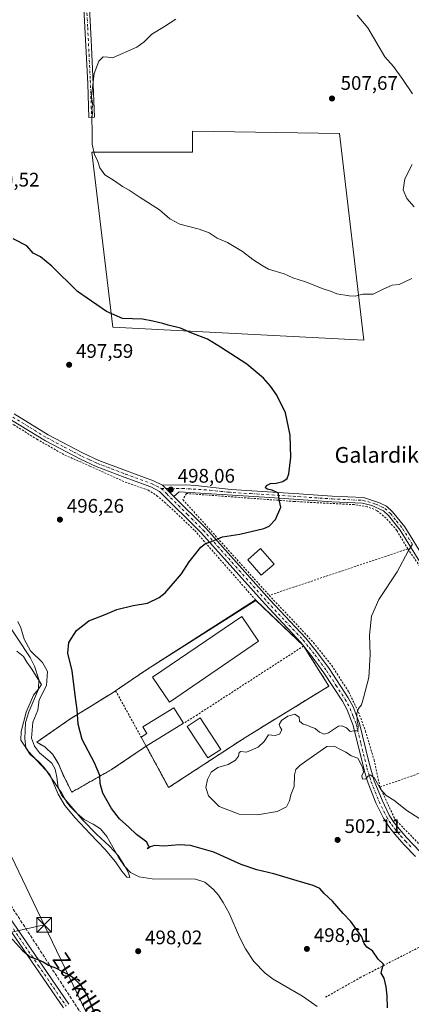
# Model space of a CAD drawing. Units: metres. Extents: x 576517 to 579944, y 4749678 to 4752031.
# Drawn here: x 576888 to 577087, y 4750355 to 4750857 of the extents above; entities that cross this region are included whole.
import ezdxf
from ezdxf.enums import TextEntityAlignment as Align

# ---------------------------------------------------------------- set-up
doc = ezdxf.new("R2010")
doc.units = ezdxf.units.M
doc.header["$MEASUREMENT"] = 0
for name, pattern in [('DGN Style 2', [1.6480167562047852, 0.988810053722871, -0.6592067024819142]), ('DGN Style 3', [2.307223458686699, 1.648016756204785, -0.6592067024819142]), ('DGN Style 4', [2.6384748266838614, 1.318413404963828, -0.6592067024819142, 0.001648016756204785, -0.6592067024819142])]:
    doc.linetypes.add(name, pattern=pattern)
for name, color, linetype, lineweight in [('Agrupación de edificios CxS', 7, 'Continuous', 0), ('Alambrada', 7, 'DGN Style 2', 0), ('Arbolado forestal CxS', 92, 'Continuous', 0), ('Camino Cxs', 7, 'Continuous', 0), ('Camino eje', 30, 'DGN Style 4', 13), ('Conducción de hidrocarburos lineal', 6, 'DGN Style 3', 0), ('Corriente natural lineal', 142, 'Continuous', 13), ('Curva de nivel maestra', 30, 'Continuous', 30), ('Curva de nivel normal', 30, 'Continuous', 0), ('Edificación Cxs', 1, 'Continuous', 13), ('Edificación industrial Cxs', 135, 'Continuous', 13), ('Edificación ligera Cxs', 1, 'Continuous', 0), ('Instalación educativa CxS', 9, 'Continuous', 0), ('Matorral CxS', 135, 'Continuous', 0), ('Núcleo urbano CxS', 7, 'Continuous', 0), ('Pista no pavimentada Cxs', 111, 'Continuous', 0), ('Pista no pavimentada eje', 91, 'DGN Style 4', 0), ('Prado CxS', 92, 'Continuous', 0), ('Punto de cota en terreno', 7, 'Continuous', 0), ('Rótulo de punto de cota en terreno', 7, 'Continuous', 0), ('Tendido', 6, 'Continuous', 0), ('Texto cartográfico', 7, 'Continuous', 0), ('Torre de tendido puntual', 7, 'Continuous', 0)]:
    doc.layers.add(name, color=color, linetype=linetype, lineweight=lineweight)
doc.styles.add('Style-Arial', font='txt')

# ---------------------------------------------------------------- blocks, each defined once
blk = doc.blocks.new('*U18')
at = {"layer": 'Prado CxS', "color": 92, "linetype": 'Continuous', "lineweight": 0}
for points in [[(577050.9057, 4750799.228499999, 507.1965000000055), (576975.8579000002, 4750800.358300001, 506.171199999997), (576975.8576999997, 4750789.6373, 506.1304999999993), (576924.5091000004, 4750789.638300001, 504.5507000000071), (576935.2285000002, 4750700.484300001, 499.3019999999961), (577063.3176999995, 4750693.7105, 503.6426000000066)], [(577003.0401, 4750491.370100001, 504.5617999999959), (577045.4301000005, 4750517.360099999, 504.3076000000001), (577032.5500999996, 4750537.840100001, 503.2244999999967), (577008.2556999996, 4750561.104900001, 501.8822999999975), (576965.5066000001, 4750534.068, 501.8255999999965), (576965.5039999997, 4750534.066299999, 501.8257000000012), (576965.4978999998, 4750534.0624, 501.8258999999962), (576951.5301000001, 4750525.100099999, 502.2492000000057), (576941.4216999998, 4750518.2291, 502.4287999999942), (576936.7301000003, 4750515.040100001, 502.2449999999953), (576935.4200999998, 4750514.1501, 502.2121000000043), (576912.9401000004, 4750500.2401, 498.2176999999938), (576898.4686000004, 4750490.105699999, 495.920499999993), (576896.4901000002, 4750488.720100001, 495.531799999997), (576900.5701000001, 4750486.390100001, 496.125199999995), (576904.7801000001, 4750482.550100001, 496.4645000000019), (576907.8501000004, 4750477.350099999, 496.0449999999983), (576910.0500999996, 4750471.9901, 496.1638999999996), (576914.3701, 4750463.270099999, 496.7072999999946), (576916.7242999999, 4750464.612700001, 497.0543000000035), (576934.5701000001, 4750474.790100001, 500.9928999999975), (576952.3000999996, 4750486.720100001, 502.969299999997), (576954.1572000004, 4750483.307499999, 503.0026999999973), (576963.7500999998, 4750465.6801, 503.6794999999984)]]:
    blk.add_polyline3d(points, close=True, dxfattribs=at)
blk = doc.blocks.new('5PATER')
at = {"layer": 'Matorral CxS', "linetype": 'Continuous', "lineweight": 0}
h = blk.add_hatch(color=51, dxfattribs=at)
edge = h.paths.add_edge_path()
edge.add_ellipse((0, 0), major_axis=(-0.1095731443231308, -0.1110710700762829), ratio=0.9994222409660322, start_angle=0, end_angle=360)
blk = doc.blocks.new('5TTEND')
at = {"layer": 'Instalación educativa CxS', "color": 7, "linetype": 'Continuous', "lineweight": 0}
for p, q in [((-0.375, 0.3754), (0.375, -0.3746)), ((0.3720000000000001, 0.3784000000000001), (-0.3720000000000001, -0.3776))]:
    blk.add_line(p, q, dxfattribs=at)
at = {"layer": 'Instalación educativa CxS', "color": 7, "linetype": 'Continuous', "lineweight": 0, "flags": 128}
blk.add_lwpolyline([(-0.375, -0.3746), (0.375, -0.3746), (0.375, 0.3754), (-0.375, 0.3754), (-0.3720000000000001, -0.3776)], dxfattribs=at)

msp = doc.modelspace()

# ---------------------------------------------------------------- linework, layer by layer
at = {"layer": 'Agrupación de edificios CxS', "color": 7, "linetype": 'Continuous', "lineweight": 0, "extrusion": (0.01580691815670711, -0.01513702431469507, 0.9997604772310633), "elevation": -62284.44451834763, "flags": 128}
msp.add_lwpolyline([(3830151.291525753, 2868245.679174991), (3830151.291525753, 2868211.693665749)], dxfattribs=at)
at = {"layer": 'Agrupación de edificios CxS', "color": 7, "linetype": 'Continuous', "lineweight": 0, "extrusion": (-0.0517571862773399, 0.08048320070616781, 0.9954112959338685), "elevation": 352974.175099407, "flags": 128}
msp.add_lwpolyline([(-3054859.199279106, -3666581.663072429), (-3054858.955117377, -3666557.359294935), (-3054809.243440302, -3666558.432565467)], dxfattribs=at)
at = {"layer": 'Agrupación de edificios CxS', "color": 7, "linetype": 'Continuous', "lineweight": 0}
msp.add_polyline3d([(577003.0401, 4750491.370100001, 505.7994999999937), (576963.7500999998, 4750465.6801, 504.7936999999947), (576954.1572000004, 4750483.307499999, 504.6953000000067), (576952.3000999996, 4750486.720100001, 505.0338000000047), (576934.5701000001, 4750474.790100001, 503.8220000000001), (576916.7242999999, 4750464.612700001, 504.3389000000025), (576914.3701, 4750463.270099999, 504.3752999999998), (576910.0500999996, 4750471.9901, 504.6891999999935), (576907.8501000004, 4750477.350099999, 505.1477000000014), (576904.7801000001, 4750482.550100001, 504.0761999999959), (576900.5701000001, 4750486.390100001, 502.5095000000001), (576896.4901000002, 4750488.720100001, 501.0357999999979), (576898.4686000004, 4750490.105699999, 499.8646000000008), (576912.9401000004, 4750500.2401, 501.1426999999967), (576935.4200999998, 4750514.1501, 503.5728999999993), (576936.7301000003, 4750515.040100001, 503.4320000000008), (576941.4216999998, 4750518.2291, 502.9426999999997), (576951.5301000001, 4750525.100099999, 503.7290000000066), (577008.0100999996, 4750561.340100001, 504.3203999999969), (577032.5500999996, 4750537.840100001, 503.5766000000004), (577045.4301000005, 4750517.360099999, 505.9021999999969)], close=True, dxfattribs=at)
for points in [[(576936.7301000003, 4750515.040100001, 503.4320000000008), (576941.4216999998, 4750518.2291, 502.9426999999997), (576951.5301000001, 4750525.100099999, 503.7290000000066), (577008.0100999996, 4750561.340100001, 504.3203999999969)], [(576952.3000999996, 4750486.720100001, 505.0338000000047), (576934.5701000001, 4750474.790100001, 503.8220000000001), (576916.7242999999, 4750464.612700001, 504.3389000000025), (576914.3701, 4750463.270099999, 504.3752999999998), (576910.0500999996, 4750471.9901, 504.6891999999935), (576907.8501000004, 4750477.350099999, 505.1477000000014), (576904.7801000001, 4750482.550100001, 504.0761999999959), (576900.5701000001, 4750486.390100001, 502.5095000000001), (576896.4901000002, 4750488.720100001, 501.0357999999979), (576898.4686000004, 4750490.105699999, 499.8646000000008), (576912.9401000004, 4750500.2401, 501.1426999999967), (576935.4200999998, 4750514.1501, 503.5728999999993), (576936.7301000003, 4750515.040100001, 503.4320000000008)], [(577003.0401, 4750491.370100001, 505.7994999999937), (576963.7500999998, 4750465.6801, 504.7936999999947), (576954.1572000004, 4750483.307499999, 504.6953000000067), (576952.3000999996, 4750486.720100001, 505.0338000000047)]]:
    msp.add_polyline3d(points, dxfattribs=at)
at = {"layer": 'Alambrada', "color": 7, "linetype": 'DGN Style 2', "lineweight": 0, "extrusion": (-0.04915740004327714, -0.01646929453670329, 0.9986552520056401), "elevation": -106100.852438415, "flags": 128}
msp.add_lwpolyline([(-4321175.54925069, 2053604.79971382), (-4321175.54925069, 2053530.189708967)], dxfattribs=at)
at = {"layer": 'Alambrada', "color": 7, "linetype": 'DGN Style 2', "lineweight": 0, "extrusion": (-0.01623894444011786, 0.02955712562432031, 0.9994311747230517), "elevation": 131545.8719500547, "flags": 128}
msp.add_lwpolyline([(-2793119.50019958, -3883481.496206247), (-2793119.500199581, -3883454.462270224)], dxfattribs=at)
at = {"layer": 'Alambrada', "color": 7, "linetype": 'DGN Style 2', "lineweight": 0, "extrusion": (-0.07380062993222783, -0.02577999969679067, 0.9969397467436233), "elevation": -164551.2324013276, "flags": 128}
msp.add_lwpolyline([(-4294412.177563831, 2105048.736109489), (-4294412.177563831, 2104966.763621753)], dxfattribs=at)
at = {"layer": 'Alambrada', "color": 7, "linetype": 'DGN Style 2', "lineweight": 0}
for points in [[(576841.4600999998, 4750664.970100001, 497.3680000000023), (576866.1101000002, 4750656.790100001, 497.3503999999957), (576875.1001000004, 4750654.2301, 496.8295000000071), (576884.8201000001, 4750650.630100001, 496.5699000000022), (576896.5800999999, 4750643.2601, 496.6500999999989), (576910.7801000001, 4750635.1801, 496.764599999995), (576923.5800999999, 4750629.590100001, 497.1252999999998), (576941.5800999999, 4750621.340100001, 498.6956999999966), (576953.2600999996, 4750617.350099999, 499.6306999999942), (576957.6901000004, 4750614.470100001, 501.1101000000053), (576961.6901000004, 4750611.190099999, 500.4557000000059), (576977.0500999996, 4750596.710100001, 501.0589999999939), (577008.0100999996, 4750561.340100001, 504.3203999999969), (576951.5301000001, 4750525.100099999, 503.7290000000066), (576936.7301000003, 4750515.040100001, 503.4320000000008)], [(577085.6601, 4750587.340100001, 506.6817000000011), (577080.0500999996, 4750596.790100001, 509.0258999999933), (577074.5701000001, 4750603.020099999, 508.3586000000069), (577069.8901000004, 4750606.950099999, 505.9833000000072), (577064.9801000003, 4750608.860099999, 505.5192999999999), (577058.3400999998, 4750609.9001, 504.7813000000024), (577027.8901000004, 4750611.5101, 501.0295000000042), (576972.8601000002, 4750615.5801, 503.8028000000049), (576970.9801000003, 4750612.470100001, 503.1312000000034), (577015.0100999996, 4750563.670100001, 502.8136999999988)], [(577085.6601, 4750587.340100001, 506.6817000000011), (577097.5701000001, 4750570.140100001, 506.7562000000034), (577116.0500999996, 4750542.140100001, 510.8798999999999), (577132.2600999996, 4750518.550100001, 510.5567000000011), (577148.6501000002, 4750492.860099999, 511.9728000000032)], [(577015.0100999996, 4750563.670100001, 502.8136999999988), (577028.5301000001, 4750549.340100001, 503.0243999999948), (577037.5301000001, 4750539.590100001, 503.6242000000057), (577046.8901000004, 4750527.9001, 504.4091999999946), (577055.5301000001, 4750514.390100001, 504.6667000000016), (577060.5301000001, 4750504.140100001, 505.171199999997), (577064.0500999996, 4750494.540100001, 505.5071000000025), (577068.4200999998, 4750479.7501, 505.8598999999958), (577071.5000999998, 4750465.9101, 505.5647000000026)], [(576936.7301000003, 4750515.040100001, 503.4320000000008), (576935.4200999998, 4750514.1501, 503.5728999999993), (576912.9401000004, 4750500.2401, 501.1426999999967), (576896.4901000002, 4750488.720100001, 501.0357999999979), (576900.5701000001, 4750486.390100001, 502.5095000000001), (576904.7801000001, 4750482.550100001, 504.0761999999959), (576907.8501000004, 4750477.350099999, 505.1477000000014), (576910.0500999996, 4750471.9901, 504.6891999999935), (576914.3701, 4750463.270099999, 504.3752999999998), (576934.5701000001, 4750474.790100001, 503.8220000000001), (576952.3000999996, 4750486.720100001, 505.0338000000047), (576963.7500999998, 4750465.6801, 504.7936999999947), (577003.0401, 4750491.370100001, 505.7994999999937), (577045.4301000005, 4750517.360099999, 505.9021999999969), (577032.5500999996, 4750537.840100001, 503.5766000000004), (576978.3701, 4750502.790100001, 505.8132999999943), (576971.2600999996, 4750498.4001, 505.6616999999969)], [(577071.5000999998, 4750465.9101, 505.5647000000026), (577078.9401000004, 4750449.7501, 505.0626000000047), (577099.2600999996, 4750428.790100001, 504.1447999999946), (577120.1401000004, 4750406.780099999, 502.5991000000067), (577137.8501000004, 4750363.2601, 502.1431000000011), (577155.6501000002, 4750314.940099999, 502.7366999999941), (577171.0500999996, 4750275.1801, 502.4833999999974), (577185.1700999998, 4750264.390100001, 504.5390000000043), (577213.4600999998, 4750291.100099999, 507.229800000001), (577247.1401000004, 4750327.340100001, 510.0705000000017), (577285.3000999996, 4750366.940099999, 512.4309000000068), (577265.8501000004, 4750382.550100001, 511.1875), (577225.7301000003, 4750415.020099999, 509.9400000000023), (577205.1001000004, 4750430.790100001, 512.3021000000008), (577180.1300999997, 4750451.2601, 511.8634000000021), (577172.3300999999, 4750458.3101, 511.5956000000006), (577167.3701, 4750463.420100001, 512.5), (577160.5701000001, 4750474.300100001, 512.2320000000036), (577148.6501000002, 4750492.860099999, 511.9728000000032)], [(577117.9401000004, 4750397.270099999, 502.0614999999962), (577088.6201, 4750382.790100001, 508.2618999999977), (577061.7301000003, 4750368.940099999, 507.8907000000036), (577043.6501000002, 4750358.710100001, 505.6285000000062)]]:
    msp.add_polyline3d(points, dxfattribs=at)
at = {"layer": 'Arbolado forestal CxS', "color": 92, "linetype": 'Continuous', "lineweight": 0}
msp.add_polyline3d([(577050.9057, 4750799.228499999, 507.1965000000055), (577063.3176999995, 4750693.7105, 503.6426000000066), (576935.2285000002, 4750700.484300001, 499.3019999999961), (576924.5091000004, 4750789.638300001, 504.5507000000071), (576975.8576999997, 4750789.6373, 506.1304999999993), (576975.8579000002, 4750800.358300001, 506.171199999997)], close=True, dxfattribs=at)
msp.add_polyline3d([(577063.3176999995, 4750693.7105, 503.6426000000066), (577050.9057, 4750799.228499999, 507.1965000000055), (576975.8579000002, 4750800.358300001, 506.171199999997), (576975.8576999997, 4750789.6373, 506.1304999999993), (576924.5091000004, 4750789.638300001, 504.5507000000071), (576935.2285000002, 4750700.484300001, 499.3019999999961), (577063.3176999995, 4750693.7105, 503.6426000000066)], dxfattribs=at)
at = {"layer": 'Camino Cxs', "color": 7, "linetype": 'Continuous', "lineweight": 0, "extrusion": (-0.116386533240535, 0.1108817647482432, 0.9869951413895436), "elevation": 460098.4909981815, "flags": 128}
msp.add_lwpolyline([(-3837525.536815767, -2821875.108778556), (-3837525.536815766, -2821866.824490725)], dxfattribs=at)
at = {"layer": 'Camino Cxs', "color": 7, "linetype": 'Continuous', "lineweight": 0}
for points in [[(576923.3501000004, 4750863.2401, 503.7737999999954), (576924.4001000002, 4750843.280099999, 504.6156999999948), (576925.1401000004, 4750828.300100001, 504.9213000000018), (576925.8701, 4750807.450099999, 504.8320999999996), (576923.0701000001, 4750807.350099999, 504.7149999999965), (576922.4801000003, 4750824.5101, 504.6968000000052), (576920.5500999996, 4750863.110099999, 503.6839999999939)], [(576923.3501000004, 4750863.2401, 503.7737999999954), (576924.4001000002, 4750843.280099999, 504.6156999999948), (576925.1401000004, 4750828.300100001, 504.9213000000018), (576925.8701, 4750807.450099999, 504.8320999999996), (576923.0701000001, 4750807.350099999, 504.7149999999965), (576922.4801000003, 4750824.5101, 504.6968000000052), (576920.5500999996, 4750863.110099999, 503.6839999999939)], [(577091.8400999998, 4750580.670100001, 505.7032000000036), (577081.8201000001, 4750596.920100001, 508.5945000000065), (577075.7801000001, 4750604.350099999, 507.9222000000009), (577073.1901000004, 4750606.7401, 506.1604999999981), (577067.3501000004, 4750609.390100001, 505.5896000000066), (577062.5500999996, 4750610.6801, 505.0112999999984), (577046.9801000003, 4750611.380100001, 504.3758999999991), (577029.8601000002, 4750612.590100001, 501.8968000000023), (577015.2801000001, 4750613.5001, 505.2715000000026), (576969.1001000004, 4750616.390100001, 500.8567000000039), (576966.4501, 4750614.140100001, 499.6340999999957), (576960.5301000001, 4750619.780099999, 498.3024000000005), (576972.4200999998, 4750619.950099999, 500.6739999999991), (576977.4101, 4750619.640100001, 501.7442000000011), (576995.5800999999, 4750617.590100001, 502.9419000000053), (577030.0500999996, 4750615.440099999, 501.911500000002), (577047.1401000004, 4750614.2301, 504.1196999999956), (577063.0601000004, 4750613.5101, 504.5513000000064), (577071.2600999996, 4750610.870100001, 505.0608000000066), (577074.8201000001, 4750609.110099999, 505.5154000000039), (577077.8601000002, 4750606.3101, 506.7255000000005), (577084.1501000002, 4750598.5801, 506.6356999999989), (577094.2200999996, 4750582.2301, 505.8208000000013)], [(576960.5301000001, 4750619.780099999, 498.3024000000005), (576972.4200999998, 4750619.950099999, 500.6739999999991), (576977.4101, 4750619.640100001, 501.7442000000011), (576995.5800999999, 4750617.590100001, 502.9419000000053), (577030.0500999996, 4750615.440099999, 501.911500000002), (577047.1401000004, 4750614.2301, 504.1196999999956), (577063.0601000004, 4750613.5101, 504.5513000000064), (577071.2600999996, 4750610.870100001, 505.0608000000066), (577074.8201000001, 4750609.110099999, 505.5154000000039), (577077.8601000002, 4750606.3101, 506.7255000000005), (577084.1501000002, 4750598.5801, 506.6356999999989), (577094.2200999996, 4750582.2301, 505.8208000000013)], [(577091.8400999998, 4750580.670100001, 505.7032000000036), (577081.8201000001, 4750596.920100001, 508.5945000000065), (577075.7801000001, 4750604.350099999, 507.9222000000009), (577073.1901000004, 4750606.7401, 506.1604999999981), (577067.3501000004, 4750609.390100001, 505.5896000000066), (577062.5500999996, 4750610.6801, 505.0112999999984), (577046.9801000003, 4750611.380100001, 504.3758999999991), (577029.8601000002, 4750612.590100001, 501.8968000000023), (577015.2801000001, 4750613.5001, 505.2715000000026), (576969.1001000004, 4750616.390100001, 500.8567000000039), (576966.4501, 4750614.140100001, 499.6340999999957)]]:
    msp.add_polyline3d(points, dxfattribs=at)
at = {"layer": 'Camino eje', "color": 30, "linetype": 'DGN Style 4', "lineweight": 13}
for points in [[(576921.9501, 4750863.175100001, 503.732799999998), (576922.4751000004, 4750853.1951, 504.1831999999995), (576923.4401000004, 4750833.895099999, 504.7093000000023), (576923.8101000004, 4750826.405099999, 504.8111000000063), (576924.1750999996, 4750815.9801, 504.8294000000024), (576924.4700999996, 4750807.4001, 504.7737000000052)], [(576959.9606999997, 4750618.1873, 498.7798999999941), (576964.8151000004, 4750618.085100001, 498.6775000000052), (576970.7600999996, 4750618.170100001, 501.3963999999978), (576984.8000999996, 4750617.292500001, 502.866200000004), (576993.8850999996, 4750616.2675, 504.1113999999943), (577005.4301000005, 4750615.545100001, 504.9245999999985), (577029.9550999999, 4750614.015100001, 501.9088000000047), (577047.0601000004, 4750612.8051, 504.2358999999997), (577054.8450999996, 4750612.4551, 504.0941000000021), (577062.8051000005, 4750612.095100001, 504.798299999995), (577065.2050999999, 4750611.450099999, 504.936400000006), (577069.3051000005, 4750610.130100001, 505.3105000000069), (577072.2251000004, 4750608.8051, 505.5062000000034), (577074.0050999997, 4750607.925100001, 505.7458000000043), (577076.8201000001, 4750605.3301, 507.4897999999957), (577079.9650999998, 4750601.465100001, 507.9438999999985), (577082.9851000002, 4750597.7501, 507.7958000000072), (577088.0201000003, 4750589.575099999, 506.1143000000012)]]:
    msp.add_polyline3d(points, dxfattribs=at)
at = {"layer": 'Conducción de hidrocarburos lineal', "color": 6, "linetype": 'DGN Style 3', "lineweight": 0}
msp.add_polyline3d([(576640.7400000002, 4750691.67, 509.5565000000061), (576665.4900000002, 4750645.939999999, 508.1294000000053), (576683.9500000002, 4750622.560000001, 505.207899999994), (576709.6200000001, 4750605.529999999, 502.0095000000001), (576742.2199999997, 4750582.730000001, 501.4324000000051), (576782.5499999998, 4750547.58, 498.6971999999951), (576802.7400000002, 4750529.460000001, 497.9431000000041), (576944.1100000005, 4750312.01, 501.2534000000014), (576991.1200000001, 4750236.220000001, 501.3840000000055), (577015.0099999999, 4750174.689999999, 507.959600000002)], dxfattribs=at)
at = {"layer": 'Corriente natural lineal', "color": 142, "linetype": 'Continuous', "lineweight": 13}
msp.add_polyline3d([(577039.3800999997, 4750354.040100001, 496.5663999999961), (577031.9401000004, 4750359.200099999, 496.6983999999939), (577016.9401000004, 4750367.920100001, 497.0405000000028), (577013.0000999998, 4750370.9801, 497.0481), (577007.1601, 4750376.940099999, 496.1949000000022), (577002.9401000004, 4750383.4901, 496.0185000000056), (576999.8400999998, 4750389.290100001, 496.3567999999942), (576994.5800999999, 4750401.520099999, 496.7321999999986), (576991.5000999998, 4750407.120100001, 497.215200000006), (576989.1001000004, 4750410.800100001, 496.6993999999977), (576986.5000999998, 4750413.920100001, 496.2563999999985), (576982.1801000005, 4750417.440099999, 496.7020000000048), (576977.3901000004, 4750418.870100001, 496.8153000000021), (576955.3800999997, 4750419.120100001, 497.2663999999932), (576948.7001, 4750420.0801, 496.2252000000008), (576944.2901, 4750422.420100001, 495.3647000000056), (576941.1801000005, 4750425.600099999, 495.4392999999982), (576938.4301000005, 4750429.770099999, 495.8672999999981), (576932.1801000005, 4750440.720100001, 496.4150999999983), (576928.9700999996, 4750444.5601, 497.1282999999967), (576925.3000999996, 4750446.960100001, 496.6782999999996), (576920.6601, 4750449.440099999, 496.2926000000007), (576917.0601000004, 4750452.4801, 496.0559999999969), (576913.5900999998, 4750456.0701, 495.6153999999952), (576911.7001, 4750458.4001, 495.5913), (576909.2901, 4750462.780099999, 496.4182000000001), (576900.2200999996, 4750475.920100001, 494.9532999999938), (576897.4200999998, 4750478.960100001, 494.6797999999981), (576893.1001000004, 4750482.5601, 494.5106999999989), (576890.9401000004, 4750485.840100001, 494.7045999999973), (576890.4200999998, 4750490.640100001, 494.7606999999989), (576890.7001, 4750498.800100001, 495.1444999999949), (576892.5401, 4750504.2401, 495.564400000003), (576897.4200999998, 4750515.7601, 495.0690000000032), (576897.5601000004, 4750520.7601, 494.5488000000041), (576895.3400999998, 4750527.540100001, 494.9636000000028), (576893.1700999998, 4750532.040100001, 495.2642999999953), (576879.9801000003, 4750552.0001, 494.0476999999955)], dxfattribs=at)
at = {"layer": 'Curva de nivel maestra', "color": 30, "linetype": 'Continuous', "lineweight": 30, "elevation": 500, "flags": 128}
for points in [[(577075.2599999999, 4750353.4001), (577075.0599999996, 4750359.4001), (577074.6500000004, 4750363.960100001), (577073.5499999998, 4750368.530099999), (577072.1299999999, 4750371.0801), (577072.5700000003, 4750373.2401), (577073.3200000003, 4750375.600099999), (577070.4600000001, 4750378.170100001), (577067.5999999996, 4750382.390100001), (577064.7599999999, 4750384.270099999), (577063.4000000004, 4750386.1601), (577062.2599999999, 4750389.5001), (577060.0700000003, 4750392.590100001), (577056.6399999997, 4750397.380100001), (577052.7800000003, 4750401.4801), (577047.3399999999, 4750407.710100001), (577043, 4750411.700099999), (577040.75, 4750414.120100001), (577037.3600000005, 4750415.7401), (577029.25, 4750418.040100001), (577017.3399999999, 4750421.700099999), (577008.6900000004, 4750423.630100001), (577000.6799999997, 4750426.420100001), (576986.79, 4750432.7401), (576974.9000000004, 4750436.0801), (576969.1699999999, 4750436.420100001), (576961.3700000001, 4750435.7601), (576956.7000000002, 4750436.0701), (576954.3700000001, 4750435.4801), (576952.9299999997, 4750434.370100001), (576953.5800000001, 4750435.630100001), (576952.6600000003, 4750437.770099999), (576947.4000000004, 4750441.7501), (576943.4100000003, 4750445.420100001), (576938.7000000002, 4750449.710100001), (576934.5499999998, 4750455.040100001), (576930.2599999999, 4750462.800100001), (576928.8700000001, 4750467.720100001), (576928.5999999996, 4750471.850099999), (576925.9900000002, 4750478.2401), (576919.7199999997, 4750490.210100001), (576917.5999999996, 4750498.050100001), (576917.1900000004, 4750505.3101), (576916.0199999996, 4750512.840100001), (576914.4900000002, 4750525.1601), (576912.3399999999, 4750534.2401), (576912.9400000004, 4750539.620100001), (576916.7100000001, 4750545.7501), (576923.04, 4750550.600099999), (576931.3700000001, 4750553.890100001), (576937.3700000001, 4750556.390100001), (576945.7000000002, 4750558.4301), (576953, 4750559.7401), (576958.8700000001, 4750562.520099999), (576962.0300000003, 4750564.920100001), (576970.25, 4750574.640100001), (576974.2599999999, 4750580.790100001), (576977, 4750584.1601), (576980.1100000005, 4750588.2301), (576982.5099999999, 4750590.110099999), (576985.6500000004, 4750591.090100001), (576991.1600000003, 4750593.5001), (577000.0999999996, 4750594.780099999), (577012.3200000003, 4750597.6601), (577015.0099999999, 4750598.970100001), (577018.2199999997, 4750602.3301), (577020.8700000001, 4750608.700099999), (577020.1799999997, 4750611.700099999), (577019.9000000004, 4750613.700099999), (577019.6600000003, 4750615.690099999), (577016.5899999999, 4750617.3101), (577013.9800000004, 4750617.790100001), (577013.1200000001, 4750618.450099999), (577013.5499999998, 4750619.6801), (577015.6699999999, 4750620.700099999), (577018.5700000003, 4750620.890100001), (577022.0300000003, 4750621.790100001), (577024.1299999999, 4750623.190099999), (577025.0800000001, 4750625.700099999), (577025.9500000002, 4750634.130100001), (577025.6100000005, 4750645.380100001), (577023.3600000005, 4750656.690099999), (577018.8399999999, 4750665.8101), (577015.7199999997, 4750670.3201), (577012.1399999997, 4750674.390100001), (577003.6299999999, 4750681.530099999), (576990.2000000002, 4750690.190099999), (576983.6200000001, 4750694.2601), (576975.4900000002, 4750697.4101), (576969.8499999996, 4750699.8201), (576963.4400000004, 4750701.420100001), (576960.8300000001, 4750702.300100001), (576958.5099999999, 4750702.790100001), (576955.7599999999, 4750703.540100001), (576950.3700000001, 4750704.520099999), (576940.2599999999, 4750704.9001), (576932.0300000003, 4750708.3301), (576917.3600000005, 4750718.5701), (576904.1600000003, 4750731.5001), (576898.3799999999, 4750736.3101), (576894.7100000001, 4750738.200099999), (576891.4000000004, 4750741.8101), (576884.4600000001, 4750745.450099999)], [(576878.3799999999, 4750394.600099999), (576889.0700000003, 4750382.710100001), (576893.1900000004, 4750379.3201), (576897.0700000003, 4750378.020099999), (576899.7999999998, 4750376.8201), (576902.5700000003, 4750375.050100001), (576906.0999999996, 4750373.6501), (576909.2599999999, 4750371.960100001), (576913.6799999997, 4750369.8301), (576916.0300000003, 4750367.7401), (576918.6799999997, 4750365.210100001), (576922.29, 4750359.640100001), (576925.9000000004, 4750350.540100001)]]:
    msp.add_lwpolyline(points, dxfattribs=at)
at = {"layer": 'Curva de nivel normal', "color": 30, "linetype": 'Continuous', "lineweight": 0, "flags": 128}
for points, elevation in [([(576967.3700000001, 4750857.51), (576961.7000000002, 4750853.74), (576955.1699999999, 4750849.77), (576951.2300000004, 4750845.949999999), (576947.5, 4750843.119999999), (576935.1200000001, 4750837.76), (576932.7000000002, 4750838.060000001), (576930.4500000002, 4750838.220000001), (576928.2199999997, 4750836.100000001), (576925.7199999997, 4750829.82), (576924.5, 4750818.060000001), (576925.1500000004, 4750813.390000001), (576924.6500000004, 4750811.67), (576924.9100000003, 4750809.67), (576924.5999999996, 4750806.76), (576924.7400000002, 4750800.369999999), (576924.6799999997, 4750793.699999999), (576926.0300000003, 4750788.32), (576927.5199999996, 4750785.33), (576928.6100000005, 4750781.689999999), (576931.1799999997, 4750778.08), (576936.0800000001, 4750775.100000001), (576940.1900000004, 4750772.09), (576943.5499999998, 4750770.199999999), (576949.1500000004, 4750766.460000001), (576959.0099999999, 4750760.220000001), (576964.2999999998, 4750755.58), (576969.4500000002, 4750753), (576979.2800000003, 4750750.430000001), (576984.4500000002, 4750748.439999999), (576988.4600000001, 4750745.859999999), (576993.75, 4750743.539999999), (577001.4600000001, 4750738.92), (577006.6600000003, 4750734.82), (577011.3300000001, 4750731.930000001), (577014.6399999997, 4750729.99), (577022.5599999996, 4750727.539999999), (577026.9699999997, 4750725.619999999), (577033.4500000002, 4750723.439999999), (577042.4400000004, 4750719.960000001), (577046.2800000003, 4750718.680000001), (577049.4800000004, 4750717.380000001), (577055.8200000003, 4750716.4), (577058.8099999996, 4750716.130000001), (577062.6799999997, 4750717.16), (577068.0199999996, 4750717.289999999), (577072.6799999997, 4750719.66), (577077.6799999997, 4750721.880000001), (577081.2599999999, 4750722.109999999), (577087.6600000003, 4750725.210000001)], 505), ([(577087.9800000004, 4750819.300000001), (577083.0999999996, 4750826.75), (577078.3700000001, 4750833.359999999), (577073.9299999997, 4750838.25), (577065.3399999999, 4750852.980000001), (577059.7699999996, 4750859.51)], 505), ([(577088.8300000001, 4750761.82), (577085.0700000003, 4750766.060000001), (577083.25, 4750770.359999999), (577084.2100000001, 4750776.08), (577087.9400000004, 4750783.34)], 505), ([(577099.1799999997, 4750444.880000001), (577085.1699999999, 4750453.869999999), (577078.4500000002, 4750459.15), (577074.5800000001, 4750461.609999999), (577071.9699999997, 4750464.680000001), (577068.5999999996, 4750470.4), (577066.4900000002, 4750472.109999999), (577065.3700000001, 4750471.49), (577064.29, 4750470.029999999), (577062.5599999996, 4750469.949999999), (577062.2800000003, 4750471.699999999), (577063.0700000003, 4750473.529999999), (577062.7599999999, 4750475.640000001), (577060.2000000002, 4750480.57), (577056.7999999998, 4750481.82), (577055.4900000002, 4750482.850000001), (577054.0700000003, 4750483.76), (577051.2800000003, 4750484.980000001), (577048.0300000003, 4750486.76), (577044.3600000005, 4750486.67), (577034.1900000004, 4750479.380000001), (577030.6900000004, 4750476.9), (577028.5700000003, 4750474.91), (577027.8600000005, 4750472.08), (577027.7599999999, 4750466.26), (577026, 4750461.91), (577025.3300000001, 4750458.83), (577023.8899999997, 4750455.859999999), (577019.0300000003, 4750453.449999999), (577009.0300000003, 4750451.699999999), (576999.7000000002, 4750452.08), (576989.5599999996, 4750455.99), (576984.1200000001, 4750461.390000001), (576982.7100000001, 4750465.720000001), (576983.4800000004, 4750469.720000001), (576985.5, 4750473.42), (576988.8600000005, 4750475.800000001), (576994.0300000003, 4750477.470000001), (576997.9000000004, 4750479.65), (576999.4000000004, 4750481.720000001), (576999.7300000004, 4750483.49), (577000.5700000003, 4750484.01), (577003.3600000005, 4750483.74), (577009.3600000005, 4750486.289999999), (577012.3600000005, 4750489.16), (577014.6900000004, 4750492.539999999), (577018.0300000003, 4750492.199999999), (577020.29, 4750492.930000001), (577021.4299999997, 4750495.060000001), (577020.5199999996, 4750496.470000001), (577020.0499999998, 4750497.83), (577021.2999999998, 4750499.82), (577024.4600000001, 4750502.119999999), (577028.0899999999, 4750503.050000001), (577030.2199999997, 4750501.619999999), (577030.5199999996, 4750499.470000001), (577032.2999999998, 4750497.980000001), (577034.1799999997, 4750497.529999999), (577035.7199999997, 4750496.730000001), (577038.4600000001, 4750495.810000001), (577040.5899999999, 4750493.939999999), (577042.9900000002, 4750492.83), (577045.25, 4750493.59), (577050.4000000004, 4750496.92), (577052.0499999998, 4750497.17), (577054.4800000004, 4750496.16), (577056.2800000003, 4750494.15), (577058.1699999999, 4750494.600000001), (577059.4600000001, 4750494.640000001), (577060.2400000002, 4750494.449999999), (577060.3600000005, 4750497.350000001), (577059.79, 4750499.630000001), (577059.6699999999, 4750503.33), (577060.5599999996, 4750505.980000001), (577062.0899999999, 4750507.779999999), (577063.0599999996, 4750511.380000001), (577065.7999999998, 4750521.74), (577066.4299999997, 4750533.439999999), (577066.1699999999, 4750543.430000001), (577067.1399999997, 4750552.960000001), (577070.8600000005, 4750561.539999999), (577080.1900000004, 4750575.730000001), (577085.75, 4750586.210000001), (577088.04, 4750589.800000001)], 505), ([(576886.3799999999, 4750535.189999999), (576889.6799999997, 4750532.439999999), (576891.5199999996, 4750529.52), (576894.0700000003, 4750525.949999999), (576896.1799999997, 4750522.51), (576899, 4750518.24), (576897.2000000002, 4750515.710000001), (576894.8399999999, 4750512.710000001), (576891.1299999999, 4750504.039999999), (576888.6100000005, 4750494.26), (576888.4500000002, 4750489.779999999), (576892.3099999996, 4750484.100000001), (576903.2400000002, 4750472.34), (576907.3799999999, 4750462.199999999), (576910.79, 4750456.58), (576916.1699999999, 4750450.140000001), (576923.7800000003, 4750442.050000001), (576931.4500000002, 4750434.060000001), (576936.6200000001, 4750427.83), (576939.8399999999, 4750423.050000001), (576942.5099999999, 4750419.99), (576944.0099999999, 4750419.730000001), (576943.25, 4750422.25), (576940.9400000004, 4750426.439999999), (576937.9800000004, 4750430.970000001), (576933.6100000005, 4750435.74), (576927.0199999996, 4750441.930000001), (576919.9699999997, 4750449.08), (576915.0300000003, 4750454.789999999), (576909.1699999999, 4750461.779999999), (576907.4699999997, 4750465.67), (576906.6799999997, 4750470.9), (576905.8200000003, 4750475.109999999), (576904.1900000004, 4750478.029999999), (576897.9400000004, 4750483.279999999), (576895.29, 4750486.689999999), (576893.8600000005, 4750490.859999999), (576894.5700000003, 4750498.99), (576897.0899999999, 4750505.17), (576897.6799999997, 4750510.359999999), (576901.4699999997, 4750517.720000001), (576902.0599999996, 4750524.869999999), (576899.3700000001, 4750529.390000001), (576893.2699999996, 4750535.439999999), (576890.04, 4750541.369999999), (576888.4400000004, 4750547.100000001), (576886.8200000003, 4750550.300000001)], 495)]:
    msp.add_lwpolyline(points, dxfattribs=dict(at, elevation=elevation))
at = {"layer": 'Edificación Cxs', "color": 1, "linetype": 'Continuous', "lineweight": 13}
msp.add_polyline3d([(577017.4600999998, 4750579.640100001, 503.2367999999988), (577010.9401000004, 4750573.9001, 503.0939999999973), (577004.0500999996, 4750581.7501, 502.8803999999946), (577010.5800999999, 4750587.470100001, 500.9747999999963), (577017.4600999998, 4750579.640100001, 503.2367999999988)], dxfattribs=at)
msp.add_3dface([(577017.4600999998, 4750579.640100001, 503.2367999999988), (577010.9401000004, 4750573.9001, 503.2367999999988), (577004.0500999996, 4750581.7501, 503.2367999999988), (577010.5800999999, 4750587.470100001, 503.2367999999988)], dxfattribs=at)
at = {"layer": 'Edificación industrial Cxs', "color": 135, "linetype": 'Continuous', "lineweight": 13, "elevation": 505.6625000000059, "flags": 128}
msp.add_lwpolyline([(576971.2600999996, 4750498.4001), (576952.3000999996, 4750486.720100001), (576949.7401000002, 4750491.360099999), (576952.6300999997, 4750493.140100001), (576950.5201000003, 4750496.5601), (576966.3701, 4750506.3301)], close=True, dxfattribs=at)
at = {"layer": 'Edificación industrial Cxs', "color": 135, "linetype": 'Continuous', "lineweight": 13, "extrusion": (-0.02399709301047732, -0.01478301932194445, 0.9996027220184895), "elevation": -83566.88181879603, "flags": 128}
msp.add_lwpolyline([(-3742008.700643924, 2981697.268435557), (-3742008.700643924, 2981674.990683014)], dxfattribs=at)
at = {"layer": 'Edificación industrial Cxs', "color": 135, "linetype": 'Continuous', "lineweight": 13, "extrusion": (-0.06238122054405644, 0.1130659622199804, 0.9916272845735458), "elevation": 501628.1686411183, "flags": 128}
msp.add_lwpolyline([(-2800019.061231029, -3848150.29938605), (-2800019.061231029, -3848155.643489155)], dxfattribs=at)
at = {"layer": 'Edificación industrial Cxs', "color": 135, "linetype": 'Continuous', "lineweight": 13}
for points in [[(577009.6201, 4750540.2301, 506.3269), (576964.1001000004, 4750509.270099999, 506.8233999999939), (576955.4600999998, 4750521.9901, 506.0771999999997), (577000.9801000003, 4750552.940099999, 505.0795999999973), (577009.6201, 4750540.2301, 506.3269)], [(576949.7401000002, 4750491.360099999, 504.3436999999976), (576952.6300999997, 4750493.140100001, 505.6171000000032), (576950.5201000003, 4750496.5601, 504.6928999999946), (576966.3701, 4750506.3301, 505.6625000000058), (576971.2600999996, 4750498.4001, 505.6616999999969)]]:
    msp.add_polyline3d(points, dxfattribs=at)
msp.add_3dface([(577009.6201, 4750540.2301, 506.8233999999939), (576964.1001000004, 4750509.270099999, 506.8233999999939), (576955.4600999998, 4750521.9901, 506.8233999999939), (577000.9801000003, 4750552.940099999, 506.8233999999939)], dxfattribs=at)
at = {"layer": 'Edificación ligera Cxs', "color": 1, "linetype": 'Continuous', "lineweight": 0}
msp.add_polyline3d([(576990.2600999996, 4750485.030099999, 505.8129000000045), (576983.7301000003, 4750480.7601, 506.2131999999983), (576973.2001, 4750496.850099999, 505.5877999999939), (576979.7401000002, 4750501.120100001, 505.7180999999982), (576990.2600999996, 4750485.030099999, 505.8129000000045)], dxfattribs=at)
msp.add_3dface([(576990.2600999996, 4750485.030099999, 506.2131999999983), (576983.7301000003, 4750480.7601, 506.2131999999983), (576973.2001, 4750496.850099999, 506.2131999999983), (576979.7401000002, 4750501.120100001, 506.2131999999983)], dxfattribs=at)
at = {"layer": 'Núcleo urbano CxS', "color": 7, "linetype": 'Continuous', "lineweight": 0}
msp.add_polyline3d([(577003.0401, 4750491.370100001, 504.5617999999959), (576963.7500999998, 4750465.6801, 503.6794999999984), (576954.1572000004, 4750483.307499999, 503.0026999999973), (576952.3000999996, 4750486.720100001, 502.969299999997), (576934.5701000001, 4750474.790100001, 500.9928999999975), (576916.7242999999, 4750464.612700001, 497.0543000000035), (576914.3701, 4750463.270099999, 496.7072999999946), (576910.0500999996, 4750471.9901, 496.1638999999996), (576907.8501000004, 4750477.350099999, 496.0449999999983), (576904.7801000001, 4750482.550100001, 496.4645000000019), (576900.5701000001, 4750486.390100001, 496.125199999995), (576896.4901000002, 4750488.720100001, 495.531799999997), (576898.4686000004, 4750490.105699999, 495.920499999993), (576912.9401000004, 4750500.2401, 498.2176999999938), (576935.4200999998, 4750514.1501, 502.2121000000043), (576936.7301000003, 4750515.040100001, 502.2449999999953), (576941.4216999998, 4750518.2291, 502.4287999999942), (576951.5301000001, 4750525.100099999, 502.2492000000057), (576965.4978999998, 4750534.0624, 501.8258999999962), (576965.5039999997, 4750534.066299999, 501.8257000000012), (576965.5066000001, 4750534.068, 501.8255999999965), (577008.2556999996, 4750561.104900001, 501.8822999999975), (577032.5500999996, 4750537.840100001, 503.2244999999967), (577045.4301000005, 4750517.360099999, 504.3076000000001)], close=True, dxfattribs=at)
msp.add_polyline3d([(576914.3701, 4750463.270099999, 496.7072999999946), (576916.7242999999, 4750464.612700001, 497.0543000000035), (576934.5701000001, 4750474.790100001, 500.9928999999975), (576952.3000999996, 4750486.720100001, 502.969299999997), (576954.1572000004, 4750483.307499999, 503.0026999999973), (576963.7500999998, 4750465.6801, 503.6794999999984), (577003.0401, 4750491.370100001, 504.5617999999959), (577045.4301000005, 4750517.360099999, 504.3076000000001), (577032.5500999996, 4750537.840100001, 503.2244999999967), (577008.2556999996, 4750561.104900001, 501.8822999999975), (576965.5066000001, 4750534.068, 501.8255999999965), (576965.5039999997, 4750534.066299999, 501.8257000000012), (576965.4978999998, 4750534.0624, 501.8258999999962), (576951.5301000001, 4750525.100099999, 502.2492000000057), (576941.4216999998, 4750518.2291, 502.4287999999942), (576936.7301000003, 4750515.040100001, 502.2449999999953), (576935.4200999998, 4750514.1501, 502.2121000000043), (576912.9401000004, 4750500.2401, 498.2176999999938), (576898.4686000004, 4750490.105699999, 495.920499999993), (576896.4901000002, 4750488.720100001, 495.531799999997), (576900.5701000001, 4750486.390100001, 496.125199999995), (576904.7801000001, 4750482.550100001, 496.4645000000019), (576907.8501000004, 4750477.350099999, 496.0449999999983), (576910.0500999996, 4750471.9901, 496.1638999999996), (576914.3701, 4750463.270099999, 496.7072999999946)], dxfattribs=at)
at = {"layer": 'Pista no pavimentada Cxs', "color": 111, "linetype": 'Continuous', "lineweight": 0, "extrusion": (-0.116386533240535, 0.1108817647482432, 0.9869951413895436), "elevation": 460098.4909981815, "flags": 128}
msp.add_lwpolyline([(-3837525.536815767, -2821875.108778556), (-3837525.536815766, -2821866.824490725)], dxfattribs=at)
at = {"layer": 'Pista no pavimentada Cxs', "color": 111, "linetype": 'Continuous', "lineweight": 0}
for points in [[(577089.5401, 4750430.550100001, 503.9566999999952), (577083.8601000002, 4750436.450099999, 503.9070999999968), (577079.0401, 4750441.840100001, 505.0714000000008), (577075.9600999998, 4750445.770099999, 505.1689000000042), (577073.2600999996, 4750449.9901, 505.5040000000009), (577069.4301000005, 4750457.850099999, 505.5059000000037), (577065.3901000004, 4750467.960100001, 505.587400000004), (577063.8601000002, 4750472.710100001, 505.9627000000037), (577057.8201000001, 4750497.270099999, 505.6160999999993), (577054.6801000005, 4750505.3301, 505.0424999999959), (577052.3000999996, 4750509.7501, 504.8852999999945), (577042.8501000004, 4750524.2301, 505.5861000000005), (577036.9801000003, 4750532.3101, 504.2204000000056), (577031.0800999999, 4750539.6801, 503.4119000000064), (577012.8601000002, 4750559.110099999, 503.2596000000049), (576980.1801000005, 4750595.670100001, 501.4342000000034), (576959.1300999997, 4750616.600099999, 499.6285999999964), (576954.7001, 4750618.950099999, 499.1248999999953), (576941.1101000002, 4750623.9101, 498.5771999999997), (576926.8701, 4750629.350099999, 497.5513000000064), (576918.7801000001, 4750633.050100001, 497.0638999999938), (576900.9001000002, 4750642.5001, 496.8064000000013), (576883.6700999998, 4750652.9901, 496.7342000000062)], [(577089.5401, 4750430.550100001, 503.9566999999952), (577083.8601000002, 4750436.450099999, 503.9070999999968), (577079.0401, 4750441.840100001, 505.0714000000008), (577075.9600999998, 4750445.770099999, 505.1689000000042), (577073.2600999996, 4750449.9901, 505.5040000000009), (577069.4301000005, 4750457.850099999, 505.5059000000037), (577065.3901000004, 4750467.960100001, 505.587400000004), (577063.8601000002, 4750472.710100001, 505.9627000000037), (577057.8201000001, 4750497.270099999, 505.6160999999993), (577054.6801000005, 4750505.3301, 505.0424999999959), (577052.3000999996, 4750509.7501, 504.8852999999945), (577042.8501000004, 4750524.2301, 505.5861000000005), (577036.9801000003, 4750532.3101, 504.2204000000056), (577031.0800999999, 4750539.6801, 503.4119000000064), (577012.8601000002, 4750559.110099999, 503.2596000000049), (576980.1801000005, 4750595.670100001, 501.4342000000034), (576959.1300999997, 4750616.600099999, 499.6285999999964), (576954.7001, 4750618.950099999, 499.1248999999953), (576941.1101000002, 4750623.9101, 498.5771999999997), (576926.8701, 4750629.350099999, 497.5513000000064), (576918.7801000001, 4750633.050100001, 497.0638999999938), (576900.9001000002, 4750642.5001, 496.8064000000013), (576883.6700999998, 4750652.9901, 496.7342000000062)], [(576884.9200999998, 4750656.1501, 496.9949999999953), (576902.3201000001, 4750645.5701, 496.9980999999971), (576920.2401000002, 4750636.090100001, 497.3248000000021), (576928.1700999998, 4750632.470100001, 497.3825999999972), (576942.1801000005, 4750627.110099999, 497.6386999999959), (576956.0800999999, 4750622.040100001, 497.9012999999978), (576960.5301000001, 4750619.780099999, 498.3024000000005), (576966.4501, 4750614.140100001, 499.6340999999957), (576982.6401000004, 4750597.9901, 500.653999999995), (577015.3501000004, 4750561.390100001, 503.142200000002), (577033.6300999997, 4750541.890100001, 503.2911000000022), (577039.6700999998, 4750534.360099999, 504.1254000000045), (577045.5401, 4750526.280099999, 504.7461999999941), (577055.2100999998, 4750511.4801, 504.7639000000054), (577057.7500999998, 4750506.7401, 504.9817999999942), (577061.0500999996, 4750498.290100001, 505.499100000001), (577065.7200999996, 4750478.840100001, 505.8570999999939), (577068.5701000001, 4750469.100099999, 505.6823000000004), (577072.5201000003, 4750459.220100001, 505.1114999999991), (577076.2100999998, 4750451.6501, 505.2936999999947), (577078.7200999996, 4750447.7301, 504.9587999999931), (577084.9301000005, 4750440.2601, 504.4541999999929), (577091.9200999998, 4750432.940099999, 504.5357999999979)], [(576884.9200999998, 4750656.1501, 496.9949999999953), (576902.3201000001, 4750645.5701, 496.9980999999971), (576920.2401000002, 4750636.090100001, 497.3248000000021), (576928.1700999998, 4750632.470100001, 497.3825999999972), (576942.1801000005, 4750627.110099999, 497.6386999999959), (576956.0800999999, 4750622.040100001, 497.9012999999978), (576960.5301000001, 4750619.780099999, 498.3024000000005)], [(576661.1788999997, 4750646.284499999, 508.3882000000012), (576665.6300999997, 4750639.7601, 507.8545000000013), (576672.4301000005, 4750630.4801, 507.4253999999929), (576678.8101000004, 4750622.850099999, 506.1549999999989), (576682.8000999996, 4750618.920100001, 505.2516999999935), (576687.0701000001, 4750615.440099999, 504.5516000000061), (576693.4301000005, 4750611.040100001, 503.6834999999992), (576702.0800999999, 4750606.0601, 503.7121999999945), (576708.0000999998, 4750602.200099999, 502.9351000000024), (576726.1501000002, 4750589.840100001, 502.4349999999977), (576740.7901, 4750579.040100001, 502.8597000000009), (576751.7500999998, 4750569.840100001, 502.9195999999939), (576761.9501, 4750560.4801, 501.4282999999996), (576782.0201000003, 4750543.390100001, 499.4305000000023), (576794.6201, 4750532.960100001, 498.5749000000069), (576798.0800999999, 4750529.350099999, 498.6379000000015), (576803.0701000001, 4750523.210100001, 498.6168000000035), (576818.3400999998, 4750497.800100001, 498.1098999999958), (576823.3201000001, 4750490.3301, 498.187699999995), (576850.3000999996, 4750449.960100001, 498.1757000000071), (576870.6501000002, 4750417.5601, 498.2418000000035), (576884.4200999998, 4750396.700099999, 501.3913999999932), (576912.9001000002, 4750355.120100001, 502.5981999999931)], [(576910.1601, 4750353.300100001, 502.5280999999959), (576881.6601, 4750394.920100001, 500.510500000004), (576866.1201, 4750418.520099999, 498.741399999999), (576846.1501000002, 4750450.3301, 499.0130999999965), (576815.5601000004, 4750496.030099999, 499.0543999999937), (576803.0800999999, 4750517.100099999, 500.9245999999985), (576798.8601000002, 4750523.360099999, 500.7252000000008), (576792.3800999997, 4750530.540100001, 500.1840999999986), (576779.9101, 4750540.870100001, 501.3659000000043), (576759.7701000003, 4750558.0101, 502.2238999999972), (576749.5701000001, 4750567.370100001, 506.043399999995), (576738.7500999998, 4750576.450099999, 505.1765000000014), (576724.2401000002, 4750587.1501, 503.2804000000033), (576704.5500999996, 4750600.540100001, 505.9470000000001), (576691.6700999998, 4750608.2601, 504.9125000000058), (576685.0900999998, 4750612.8101, 505.4851000000053), (576680.6001000004, 4750616.470100001, 506.4903000000049), (576676.2100999998, 4750620.8101, 507.8592000000062), (576669.8400999998, 4750628.450099999, 509.2311999999947), (576662.9401000004, 4750637.860099999, 508.073000000004), (576661.5401, 4750639.9089, 508.4073999999965)], [(576966.4501, 4750614.140100001, 499.6340999999957), (576982.6401000004, 4750597.9901, 500.653999999995), (577015.3501000004, 4750561.390100001, 503.142200000002), (577033.6300999997, 4750541.890100001, 503.2911000000022), (577039.6700999998, 4750534.360099999, 504.1254000000045), (577045.5401, 4750526.280099999, 504.7461999999941), (577055.2100999998, 4750511.4801, 504.7639000000054), (577057.7500999998, 4750506.7401, 504.9817999999942), (577061.0500999996, 4750498.290100001, 505.499100000001), (577065.7200999996, 4750478.840100001, 505.8570999999939), (577068.5701000001, 4750469.100099999, 505.6823000000004), (577072.5201000003, 4750459.220100001, 505.1114999999991), (577076.2100999998, 4750451.6501, 505.2936999999947), (577078.7200999996, 4750447.7301, 504.9587999999931), (577084.9301000005, 4750440.2601, 504.4541999999929), (577091.9200999998, 4750432.940099999, 504.5357999999979), (577106.1300999997, 4750419.130100001, 505.5978999999934), (577114.2200999996, 4750410.2401, 505.5911999999954), (577117.2200999996, 4750406.2401, 502.7860999999976), (577122.1201, 4750396.5601, 502.1385000000009), (577128.6300999997, 4750382.540100001, 502.5528000000049), (577134.3300999999, 4750368.6601, 502.8230999999942), (577138.7500999998, 4750356.590100001, 502.2024999999995), (577147.1201, 4750333.040100001, 503.0124000000069)], [(576884.4200999998, 4750396.700099999, 501.3913999999932), (576912.9001000002, 4750355.120100001, 502.5981999999931)], [(576910.1601, 4750353.300100001, 502.5280999999959), (576881.6601, 4750394.920100001, 500.510500000004)]]:
    msp.add_polyline3d(points, dxfattribs=at)
at = {"layer": 'Pista no pavimentada eje', "color": 91, "linetype": 'DGN Style 4', "lineweight": 0}
for points in [[(576884.2950999998, 4750654.5701, 496.8846999999951), (576892.9951, 4750649.280099999, 496.7770000000019), (576901.6101000002, 4750644.0351, 496.9091999999946), (576910.5701000001, 4750639.295100001, 497.0372000000062), (576919.5100999996, 4750634.5701, 497.2036999999983), (576923.4751000004, 4750632.7601, 497.2406999999948), (576927.5201000003, 4750630.9101, 497.5048999999999), (576934.5251000002, 4750628.2301, 498.1953999999969), (576941.6451000003, 4750625.5101, 498.0994000000064), (576955.3901000004, 4750620.495100001, 498.5237000000052), (576957.6151000002, 4750619.3651, 498.976999999999), (576959.8300999999, 4750618.190099999, 498.8169999999955), (576959.9606999997, 4750618.1873, 498.7798999999941)], [(576959.9606999997, 4750618.1873, 498.7798999999941), (576962.7901, 4750615.370100001, 499.0096000000049), (576973.3151000004, 4750604.905099999, 500.8359000000055), (576981.4101, 4750596.8301, 501.006899999993), (576997.7651000004, 4750578.530099999, 502.1538), (577014.1051000003, 4750560.2501, 503.1594999999944), (577023.2150999998, 4750550.5351, 503.3157999999967), (577032.3551000003, 4750540.7851, 503.3488999999972), (577035.3750999998, 4750537.020099999, 503.777900000001), (577038.3251, 4750533.335100001, 504.1591999999946), (577044.1951000001, 4750525.255100001, 505.1214999999939), (577049.0301000001, 4750517.8551, 505.5954999999958), (577053.7550999997, 4750510.6151, 504.8228999999993), (577054.9451000001, 4750508.405099999, 504.9088999999949), (577056.2150999998, 4750506.0351, 505.0190000000002), (577057.7851, 4750502.005100001, 505.2875000000058), (577059.4351000004, 4750497.780099999, 505.559699999998), (577061.7701000003, 4750488.0551, 505.3944999999949), (577064.7901, 4750475.7751, 505.9170000000013), (577066.2150999998, 4750470.905099999, 505.8245000000024), (577066.9801000003, 4750468.530099999, 505.5823999999994), (577070.9751000004, 4750458.5351, 505.2893999999943), (577074.7351000002, 4750450.8201, 505.3635999999969), (577077.3400999998, 4750446.7501, 505.0293999999994), (577078.8800999997, 4750444.7851, 505.1236999999965), (577081.9851000002, 4750441.050100001, 504.3383000000031), (577084.3951000003, 4750438.3551, 504.2409999999945), (577087.8901000004, 4750434.6951, 504.1291999999958)], [(576883.0401, 4750395.8101, 500.8043999999937), (576897.2901, 4750375.0001, 500.4805999999954), (576911.5301000001, 4750354.210100001, 502.4431999999942)]]:
    msp.add_polyline3d(points, dxfattribs=at)
at = {"layer": 'Prado CxS', "color": 92, "linetype": 'Continuous', "lineweight": 0}
for points in [[(577063.3176999995, 4750693.7105, 503.6426000000066), (577050.9057, 4750799.228499999, 507.1965000000055), (576975.8579000002, 4750800.358300001, 506.171199999997), (576975.8576999997, 4750789.6373, 506.1304999999993), (576924.5091000004, 4750789.638300001, 504.5507000000071), (576935.2285000002, 4750700.484300001, 499.3019999999961), (577063.3176999995, 4750693.7105, 503.6426000000066)], [(576914.3701, 4750463.270099999, 496.7072999999946), (576916.7242999999, 4750464.612700001, 497.0543000000035), (576934.5701000001, 4750474.790100001, 500.9928999999975), (576952.3000999996, 4750486.720100001, 502.969299999997), (576954.1572000004, 4750483.307499999, 503.0026999999973), (576963.7500999998, 4750465.6801, 503.6794999999984), (577003.0401, 4750491.370100001, 504.5617999999959), (577045.4301000005, 4750517.360099999, 504.3076000000001), (577032.5500999996, 4750537.840100001, 503.2244999999967), (577008.2556999996, 4750561.104900001, 501.8822999999975), (576965.5066000001, 4750534.068, 501.8255999999965), (576965.5039999997, 4750534.066299999, 501.8257000000012), (576965.4978999998, 4750534.0624, 501.8258999999962), (576951.5301000001, 4750525.100099999, 502.2492000000057), (576941.4216999998, 4750518.2291, 502.4287999999942), (576936.7301000003, 4750515.040100001, 502.2449999999953), (576935.4200999998, 4750514.1501, 502.2121000000043), (576912.9401000004, 4750500.2401, 498.2176999999938), (576898.4686000004, 4750490.105699999, 495.920499999993), (576896.4901000002, 4750488.720100001, 495.531799999997), (576900.5701000001, 4750486.390100001, 496.125199999995), (576904.7801000001, 4750482.550100001, 496.4645000000019), (576907.8501000004, 4750477.350099999, 496.0449999999983), (576910.0500999996, 4750471.9901, 496.1638999999996), (576914.3701, 4750463.270099999, 496.7072999999946)]]:
    msp.add_polyline3d(points, dxfattribs=at)
at = {"layer": 'Tendido', "color": 6, "linetype": 'Continuous', "lineweight": 0, "extrusion": (0.1735762050017269, 0.03919339449279773, 0.9840402323509596), "elevation": 286813.2368653677, "flags": 128}
msp.add_lwpolyline([(4506672.949485652, -1583144.596846603), (4506672.949485652, -1583259.138260395)], dxfattribs=at)
at = {"layer": 'Tendido', "color": 6, "linetype": 'Continuous', "lineweight": 0}
for points in [[(576900.2592000002, 4750395.588300001, 500.9459000000061), (576813.3821, 4750577.062000001, 497.4581000000035), (576722.3899999997, 4750768.470000001, 498.7967999999965), (576868.1698000003, 4750863.142899999, 501.8739999999962), (576996.0166999997, 4750945.4814, 503.2602999999945), (577139.0549999997, 4751039.045, 493.5432000000001), (577162.4400000004, 4751147.84, 491.6352000000043), (577273.0552000003, 4751192.505000001, 491.2749999999942), (577381.2199999997, 4751237.34, 494.497000000003)], [(576900.2592000002, 4750395.588300001, 500.9459000000061), (576991.2999999998, 4750206.15, 509.2299000000058), (577045.2800000003, 4750093.199999999, 506.7057000000059), (577140.5230999999, 4749894.741699999, 516.1199000000051), (577222.9939000001, 4749722.577, 512.0295999999944)]]:
    msp.add_polyline3d(points, dxfattribs=at)

# ---------------------------------------------------------------- block references
at = {"layer": 'Prado CxS', "color": 92, "linetype": 'Continuous', "lineweight": 0}
msp.add_blockref('*U18', (0, 0), dxfattribs=at)
at = {"layer": 'Punto de cota en terreno', "color": 7, "linetype": 'Continuous', "lineweight": 0, "xscale": 10, "yscale": 10, "zscale": 10}
for p in [(577047, 4750817, 507.6699999999983), (576913.0199999996, 4750681.220000001, 497.5899999999965), (576964.8600000005, 4750617.59, 498.0599999999977), (576908.3099999996, 4750602.27, 496.2599999999948), (577049.8600000005, 4750438.960000001, 502.1100000000006), (576948.2100000001, 4750382.210000001, 498.0200000000041), (577034.2100000001, 4750383.390000001, 498.6100000000006)]:
    msp.add_blockref('5PATER', p, dxfattribs=at)
at = {"layer": 'Torre de tendido puntual', "color": 7, "linetype": 'Continuous', "lineweight": 0, "xscale": 10, "yscale": 10, "zscale": 10}
msp.add_blockref('5TTEND', (576900.2592000002, 4750395.588300001, 500.9459000000061), dxfattribs=at)

# ---------------------------------------------------------------- texts
at = {"layer": 'Rótulo de punto de cota en terreno', "color": 7, "linetype": 'Continuous', "lineweight": 0, "style": 'Style-Arial'}
for s, p in [('507,67', (577051.4096999997, 4750821.409700001)), ('500,52', (576868.7278000005, 4750772.097800001)), ('497,59', (576916.5477999998, 4750684.7478)), ('498,06', (576968.3877999998, 4750621.117799999)), ('496,26', (576911.8378, 4750605.797800001)), ('502,11', (577053.3877999998, 4750442.4878)), ('498,02', (576951.7378000002, 4750385.7378)), ('498,61', (577037.7378000002, 4750386.9178))]:
    msp.add_text(s, height=7.000000000000002, dxfattribs=at).set_placement(p)
at = {"layer": 'Texto cartográfico', "color": 7, "linetype": 'Continuous', "lineweight": 0, "style": 'Style-Arial'}
msp.add_text('Galardiko Goiena', height=8, dxfattribs=at).set_placement((577092.356158537, 4750635.280149999), align=Align.MIDDLE_CENTER)
msp.add_text('Zurkilloko Bidea', height=8, rotation=303.6884784952188, dxfattribs=at).set_placement((576930.5809090225, 4750345.647659766), align=Align.MIDDLE_CENTER)

doc.saveas('drawing.dxf')
